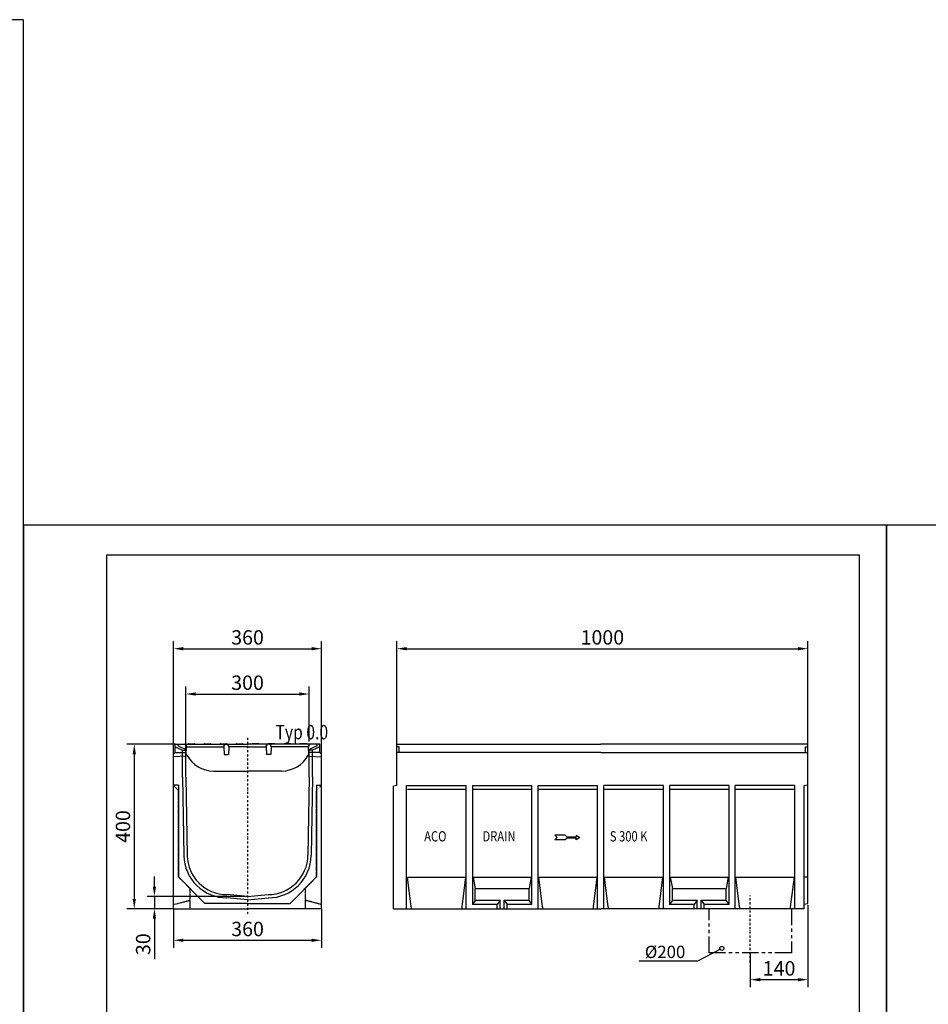
# Model space of a CAD drawing. Units: millimetres. Extents: x 4164 to 15534, y -270 to 3930.
# Drawn here: x 7125 to 9335, y 1534 to 3930 of the extents above; entities that cross this region are included whole.
import ezdxf
from ezdxf.enums import TextEntityAlignment as Align

# ---------------------------------------------------------------- set-up
doc = ezdxf.new("R2010")
doc.units = ezdxf.units.MM
for name, pattern in [('AUSGEZOGEN', [0]), ('PHANTOM', [2.5, 1.25, -0.25, 0.25, -0.25, 0.25, -0.25]), ('STRICHPUNKT', [1, 0.5, -0.25, 0, -0.25]), ('VERDECKT', [0.375, 0.25, -0.125])]:
    doc.linetypes.add(name, pattern=pattern)
for name, color, linetype in [('BEMASS', 3, 'Continuous'), ('DUENN', 4, 'Continuous'), ('DUENN18', 94, 'Continuous'), ('MITTE', 1, 'STRICHPUNKT'), ('PHANTOM', 4, 'PHANTOM'), ('PN', 7, 'AUSGEZOGEN'), ('ROST', 12, 'Continuous'), ('SICHTBAR', 7, 'Continuous'), ('TEXT35', 132, 'Continuous'), ('VERDECKT', 10, 'VERDECKT')]:
    doc.layers.add(name, color=color, linetype=linetype)
doc.styles.add('BEMSTIL', font='isocp3.shx', dxfattribs={"width": 0.8})
doc.styles.add('TEXT35', font='isocp3.shx', dxfattribs={"width": 0.8, "height": 3.5})
doc.styles.add('TEXT50', font='isocp3.shx', dxfattribs={"width": 0.8, "height": 5})
doc.dimstyles.get("Standard").update_dxf_attribs({"dimscale": 10, "dimtxt": 3.5, "dimasz": 2.4, "dimexe": 1.8, "dimexo": 0, "dimgap": 1, "dimtad": 1, "dimdec": 0, "dimrnd": 0.01, "dimzin": 0, "dimdsep": 46, "dimtxsty": 'Standard', "dimcen": 3, "dimclrd": 256, "dimclre": 256, "dimclrt": 132, "dimadec": 0, "dimazin": 0, "dimtfac": 1, "dimtdec": 0, "dimtix": 1, "dimtmove": 0, "dimatfit": 0, "dimfxl": 1, "dimtolj": 1, "dimtzin": 0, "dimarcsym": 0})

# ---------------------------------------------------------------- blocks, each defined once
blk = doc.blocks.new('*D7')
at = {"layer": 'BEMASS', "lineweight": -2, "transparency": 16777216}
for p, q in [((7498.9, 2143), (7498.9, 2417.7)), ((7522.9, 2399.7), (7834.9, 2399.7)), ((7858.9, 2143), (7858.9, 2417.7))]:
    blk.add_line(p, q, dxfattribs=at)
at = {"layer": 'BEMASS', "transparency": 16777216}
for points in [[(7522.9, 2403.7), (7522.9, 2395.7), (7498.9, 2399.7)], [(7834.9, 2403.7), (7834.9, 2395.7), (7858.9, 2399.7)]]:
    blk.add_solid(points, dxfattribs=at)
at = {"layer": 'Defpoints', "color": 0, "transparency": 16777216}
for p in [(7858.9, 2399.7), (7498.9, 2143), (7858.9, 2143)]:
    blk.add_point(p, dxfattribs=at)
at = {"layer": 'BEMASS', "color": 132, "transparency": 16777216, "insert": (7678.9, 2427.2), "char_height": 35, "attachment_point": 5}
blk.add_mtext('\\A1;360', dxfattribs=at)
blk = doc.blocks.new('*D8')
at = {"layer": 'BEMASS', "lineweight": -2, "transparency": 16777216}
for p, q in [((7528.9, 2147), (7528.9, 2307.4)), ((7828.9, 2173.9), (7828.9, 2307.4)), ((7552.9, 2289.4), (7804.9, 2289.4))]:
    blk.add_line(p, q, dxfattribs=at)
at = {"layer": 'BEMASS', "transparency": 16777216}
for points in [[(7552.9, 2293.4), (7552.9, 2285.4), (7528.9, 2289.4)], [(7804.9, 2293.4), (7804.9, 2285.4), (7828.9, 2289.4)]]:
    blk.add_solid(points, dxfattribs=at)
at = {"layer": 'Defpoints', "color": 0, "transparency": 16777216}
for p in [(7828.9, 2289.4), (7828.9, 2173.9), (7528.9, 2147)]:
    blk.add_point(p, dxfattribs=at)
at = {"layer": 'BEMASS', "color": 132, "transparency": 16777216, "insert": (7678.9, 2316.9), "char_height": 35, "attachment_point": 5}
blk.add_mtext('\\A1;300', dxfattribs=at)
blk = doc.blocks.new('*D9')
at = {"layer": 'BEMASS', "lineweight": -2, "transparency": 16777216}
for p, q in [((7452.4, 1821), (7452.4, 1845)), ((7678.9, 1797), (7434.4, 1797)), ((7452.4, 1797), (7452.4, 1767)), ((7498.9, 1767), (7434.4, 1767)), ((7452.4, 1743), (7452.4, 1644.4))]:
    blk.add_line(p, q, dxfattribs=at)
at = {"layer": 'BEMASS', "transparency": 16777216}
for points in [[(7448.4, 1821), (7456.4, 1821), (7452.4, 1797)], [(7448.4, 1743), (7456.4, 1743), (7452.4, 1767)]]:
    blk.add_solid(points, dxfattribs=at)
at = {"layer": 'Defpoints', "color": 0, "transparency": 16777216}
for p in [(7678.9, 1797), (7452.4, 1767), (7498.9, 1767)]:
    blk.add_point(p, dxfattribs=at)
at = {"layer": 'BEMASS', "color": 132, "transparency": 16777216, "insert": (7424.9, 1680.7), "char_height": 35, "attachment_point": 5, "rotation": 90}
blk.add_mtext('\\A1;30', dxfattribs=at)
blk = doc.blocks.new('*D10')
at = {"layer": 'BEMASS', "lineweight": -2, "transparency": 16777216}
for p, q in [((8042.1, 2161), (8042.1, 2417.7)), ((8066.1, 2399.7), (9018.1, 2399.7)), ((9042.1, 2161), (9042.1, 2417.7))]:
    blk.add_line(p, q, dxfattribs=at)
at = {"layer": 'BEMASS', "transparency": 16777216}
for points in [[(8066.1, 2403.7), (8066.1, 2395.7), (8042.1, 2399.7)], [(9018.1, 2403.7), (9018.1, 2395.7), (9042.1, 2399.7)]]:
    blk.add_solid(points, dxfattribs=at)
at = {"layer": 'Defpoints', "color": 0, "transparency": 16777216}
for p in [(9042.1, 2399.7), (8042.1, 2161), (9042.1, 2161)]:
    blk.add_point(p, dxfattribs=at)
at = {"layer": 'BEMASS', "color": 132, "transparency": 16777216, "insert": (8542.1, 2427.2), "char_height": 35, "attachment_point": 5}
blk.add_mtext('\\A1;1000', dxfattribs=at)
blk = doc.blocks.new('*D15')
at = {"layer": 'BEMASS', "lineweight": -2, "transparency": 16777216}
for p, q in [((9042.1, 1775.9), (9042.1, 1576.4)), ((8902.1, 1659.4), (8902.1, 1576.4)), ((8926.1, 1594.4), (9018.1, 1594.4))]:
    blk.add_line(p, q, dxfattribs=at)
at = {"layer": 'BEMASS', "transparency": 16777216}
for points in [[(8926.1, 1598.4), (8926.1, 1590.4), (8902.1, 1594.4)], [(9018.1, 1598.4), (9018.1, 1590.4), (9042.1, 1594.4)]]:
    blk.add_solid(points, dxfattribs=at)
at = {"layer": 'Defpoints', "color": 0, "transparency": 16777216}
for p in [(9042.1, 1775.9), (8902.1, 1659.4), (9042.1, 1594.4)]:
    blk.add_point(p, dxfattribs=at)
at = {"layer": 'BEMASS', "color": 132, "transparency": 16777216, "insert": (8972.1, 1621.9), "char_height": 35, "attachment_point": 5}
blk.add_mtext('\\A1;140', dxfattribs=at)
blk = doc.blocks.new('*D16')
at = {"layer": 'BEMASS', "lineweight": -2, "transparency": 16777216}
for p, q in [((7503.7, 2167), (7385.3, 2167)), ((7403.3, 2143), (7403.3, 1791)), ((7498.9, 1767), (7385.3, 1767))]:
    blk.add_line(p, q, dxfattribs=at)
at = {"layer": 'BEMASS', "transparency": 16777216}
for points in [[(7399.3, 2143), (7407.3, 2143), (7403.3, 2167)], [(7399.3, 1791), (7407.3, 1791), (7403.3, 1767)]]:
    blk.add_solid(points, dxfattribs=at)
at = {"layer": 'Defpoints', "color": 0, "transparency": 16777216}
for p in [(7503.7, 2167), (7403.3, 1767), (7498.9, 1767)]:
    blk.add_point(p, dxfattribs=at)
at = {"layer": 'BEMASS', "color": 132, "transparency": 16777216, "insert": (7375.8, 1967), "char_height": 35, "attachment_point": 5, "rotation": 90}
blk.add_mtext('\\A1;400', dxfattribs=at)
blk = doc.blocks.new('*D17')
at = {"layer": 'BEMASS', "lineweight": -2, "transparency": 16777216}
for p, q in [((7498.9, 1767), (7498.9, 1672.2)), ((7858.9, 1767), (7858.9, 1672.2)), ((7522.9, 1690.2), (7834.9, 1690.2))]:
    blk.add_line(p, q, dxfattribs=at)
at = {"layer": 'BEMASS', "transparency": 16777216}
for points in [[(7522.9, 1694.2), (7522.9, 1686.2), (7498.9, 1690.2)], [(7834.9, 1694.2), (7834.9, 1686.2), (7858.9, 1690.2)]]:
    blk.add_solid(points, dxfattribs=at)
at = {"layer": 'Defpoints', "color": 0, "transparency": 16777216}
for p in [(7498.9, 1767), (7858.9, 1767), (7858.9, 1690.2)]:
    blk.add_point(p, dxfattribs=at)
at = {"layer": 'BEMASS', "color": 132, "transparency": 16777216, "insert": (7678.9, 1717.7), "char_height": 35, "attachment_point": 5}
blk.add_mtext('\\A1;360', dxfattribs=at)
blk = doc.blocks.new('R-PFEIL')
at = {"layer": 'DUENN'}
for p, q in [((0, 0), (4.7, 2.7)), ((0, 0), (4.7, -2.7)), ((4.7, 2.7), (4.7, 0.7)), ((4.7, 0.7), (15.8, 0.7)), ((15.8, 0.7), (17.9, 2.8)), ((17.9, 2.8), (30.5, 2.8)), ((30.5, 2.8), (27.7, 0)), ((4.7, -0.7), (15.8, -0.7)), ((4.7, -2.7), (4.7, -0.7)), ((15.8, -0.7), (17.9, -2.8)), ((17.9, -2.8), (30.5, -2.8)), ((30.5, -2.8), (27.7, 0))]:
    blk.add_line(p, q, dxfattribs=at)
at = {"layer": 'PN', "style": 'BEMSTIL', "width": 0.8, "flags": 1}
blk.add_attdef('PN', (0, 0), '', height=3.5, dxfattribs=at)
blk = doc.blocks.new('A$C777F76F3')
at = {"layer": 'DUENN18'}
for p, q in [((-832.9, -110), (-974.3, -110)), ((-673, -110), (-814.5, -110)), ((-513.2, -110), (-654.6, -110)), ((-353.4, -110), (-494.8, -110)), ((-193.5, -110), (-335, -110)), ((-33.7, -110), (-175.1, -110)), ((-974.3, -323), (-832.9, -323)), ((-965.1, -395), (-974.3, -323)), ((-832.9, -323), (-842, -395)), ((-814.5, -323), (-673, -323)), ((-814.5, -323), (-809.2, -351)), ((-673, -323), (-678.3, -351)), ((-654.6, -323), (-513.2, -323)), ((-645.5, -395), (-654.6, -323)), ((-513.2, -323), (-522.4, -395)), ((-494.8, -323), (-353.4, -323)), ((-485.6, -395), (-494.8, -323)), ((-353.4, -323), (-362.5, -395)), ((-335, -323), (-329.7, -351)), ((-335, -323), (-193.5, -323)), ((-193.5, -323), (-198.8, -351)), ((-175.1, -323), (-33.7, -323)), ((-166, -395), (-175.1, -323)), ((-33.7, -323), (-42.9, -395)), ((-809.2, -379.3), (-809.2, -351)), ((-809.2, -351), (-678.3, -351)), ((-678.3, -379.3), (-678.3, -351)), ((-329.7, -351), (-198.8, -351)), ((-329.7, -379.3), (-329.7, -351)), ((-198.8, -379.3), (-198.8, -351)), ((-809.2, -379.3), (-816.2, -390)), ((-809.2, -379.3), (-748.8, -379.3)), ((-748.8, -379.3), (-755.8, -390)), ((-748.8, -400), (-748.8, -379.3)), ((-738.8, -400), (-738.8, -379.3)), ((-738.8, -379.3), (-731.7, -390)), ((-738.8, -379.3), (-678.3, -379.3)), ((-671.3, -390), (-678.3, -379.3)), ((-329.7, -379.3), (-336.7, -390)), ((-329.7, -379.3), (-269.3, -379.3)), ((-269.3, -379.3), (-276.3, -390)), ((-269.3, -400), (-269.3, -379.3)), ((-259.3, -379.3), (-198.8, -379.3)), ((-259.3, -379.3), (-252.2, -390)), ((-259.3, -400), (-259.3, -379.3)), ((-191.8, -390), (-198.8, -379.3)), ((-965.1, -395), (-965.1, -400)), ((-842, -395), (-842, -400)), ((-645.5, -395), (-645.5, -400)), ((-522.4, -395), (-522.4, -400)), ((-485.6, -395), (-485.6, -400)), ((-362.5, -395), (-362.5, -400)), ((-166, -395), (-166, -400)), ((-42.9, -395), (-42.9, -400))]:
    blk.add_line(p, q, dxfattribs=at)
at = {"layer": 'SICHTBAR'}
for p, q in [((0, 0), (-504, 0)), ((-1000, 0), (-504, 0)), ((-1000, -100.3), (-1000, 0)), ((-994, -6), (-1000, -6)), ((-504, -20), (-1000, -20)), ((-994, -20), (-994, -6)), ((-504, -20), (0, -20)), ((-6, -6), (0, -6)), ((-6, -20), (-6, -6)), ((0, -387.2), (0, 0)), ((-1000, -100.3), (-1008, -101.7)), ((-1008, -400), (-1008, -101.7)), ((-976.1, -400), (-976.1, -100)), ((-976.1, -100), (-831.1, -100)), ((-831.1, -400), (-831.1, -100)), ((-816.2, -100), (-816.2, -390)), ((-816.2, -100), (-671.3, -100)), ((-671.3, -390), (-671.3, -100)), ((-656.4, -400), (-656.4, -100)), ((-656.4, -100), (-511.4, -100)), ((-511.4, -400), (-511.4, -100)), ((-496.6, -400), (-496.6, -100)), ((-351.6, -100), (-496.6, -100)), ((-351.6, -400), (-351.6, -100)), ((-191.8, -100), (-336.7, -100)), ((-336.7, -100), (-336.7, -390)), ((-191.8, -390), (-191.8, -100)), ((-31.9, -100), (-176.9, -100)), ((-176.9, -400), (-176.9, -100)), ((-31.9, -400), (-31.9, -100)), ((0, -99), (-10, -100.7)), ((-10, -100.7), (-10, -400)), ((-10, -322.6), (0, -322.6)), ((-1008, -400), (-504, -400)), ((-755.8, -390), (-816.2, -390)), ((-755, -390), (-811.2, -390)), ((-755.8, -400), (-755.8, -390)), ((-671.3, -390), (-732.5, -390)), ((-683, -390), (-731.7, -390)), ((-731.7, -400), (-731.7, -390)), ((-10, -400), (-504, -400)), ((-250, -400), (-499.5, -400)), ((-276.3, -390), (-336.7, -390)), ((-276.3, -390), (-331.7, -390)), ((-276.3, -400), (-276.3, -390)), ((-252.2, -400), (-252.2, -390)), ((-203.5, -390), (-252.2, -390)), ((-191.8, -390), (-252.2, -390)), ((-10, -389), (0, -387.2))]:
    blk.add_line(p, q, dxfattribs=at)
at = {"layer": 'DUENN', "xscale": 2, "yscale": 2, "zscale": 2, "rotation": 180}
blk.add_blockref('R-PFEIL', (-554.4, -226.9), dxfattribs=at)
at = {"layer": 'TEXT35', "style": 'TEXT50', "width": 0.8}
for s, p in [('ACO', (-933.5, -236.3)), ('DRAIN', (-791.6, -236.3)), ('S 300 K', (-481.8, -236.3))]:
    blk.add_text(s, height=25, dxfattribs=at).set_placement(p)
blk = doc.blocks.new('A$C05E03625')
at = {"layer": 'MITTE', "ltscale": 10}
blk.add_line((0, 16), (0, -412.6), dxfattribs=at)
at = {"layer": 'ROST'}
for p, q in [((-169, 0), (-154.2, 0)), ((-153.7, 0), (0, 0)), ((-143.6, 1.5), (-129.6, 1.5)), ((-104.5, 1.5), (-90.5, 1.5)), ((-65.5, 1.5), (-51.5, 1.5)), ((-26.5, 1.5), (-12.5, 1.5)), ((168.5, 0), (0, 0)), ((26.5, 1.5), (12.5, 1.5)), ((65.5, 1.5), (51.5, 1.5)), ((104.5, 1.5), (90.5, 1.5)), ((143.6, 1.5), (129.6, 1.5)), ((-149.3, -25), (-148.3, -6)), ((-148.4, -3.8), (-148.3, -6)), ((-148.3, -6), (-57.5, -6)), ((-57.5, -6), (-57.4, -3.8)), ((-57.5, -6), (-56.5, -25)), ((-45.5, -6), (-46.5, -25)), ((-45.5, -6), (-45.6, -3.8)), ((0, -6), (-45.5, -6)), ((-44.5, -6), (-45.5, -6)), ((0, -6), (45.5, -6)), ((44.5, -6), (45.5, -6)), ((45.5, -6), (45.6, -3.8)), ((45.5, -6), (46.5, -25)), ((57.5, -6), (56.5, -25)), ((57.5, -6), (57.4, -3.8)), ((148.3, -6), (57.5, -6)), ((148.4, -3.8), (148.3, -6)), ((149.3, -25), (148.3, -6)), ((-56.5, -25), (-46.5, -25)), ((56.5, -25), (46.5, -25)), ((-82.8, -65), (0, -65)), ((82.8, -65), (0, -65))]:
    blk.add_line(p, q, dxfattribs=at)
for centre, radius, start, end in [((-152.4, -4), 4, 3, 90), ((-143.6, -0.5), 2, 90, 165.5225), ((-129.6, -0.5), 2, 14.4775, 90), ((-104.5, -0.5), 2, 90, 165.5225), ((-90.5, -0.5), 2, 14.4775, 90), ((-65.5, -0.5), 2, 90, 165.5225), ((-53.4, -4), 4, 90, 177), ((-51.5, -0.5), 2, 14.4775, 90), ((-49.6, -4), 4, 3, 90), ((-26.5, -0.5), 2, 90, 165.5225), ((-12.5, -0.5), 2, 14.4775, 90), ((12.5, -0.5), 2, 90, 165.5225), ((26.5, -0.5), 2, 14.4775, 90), ((49.6, -4), 4, 90, 177), ((51.5, -0.5), 2, 90, 165.5225), ((53.4, -4), 4, 3, 90), ((65.5, -0.5), 2, 14.4775, 90), ((90.5, -0.5), 2, 90, 165.5225), ((104.5, -0.5), 2, 14.4775, 90), ((129.6, -0.5), 2, 90, 165.5225), ((143.6, -0.5), 2, 14.4775, 90), ((152.4, -4), 4, 90, 177), ((-149.5, -27), 2, 22.0243, 90), ((-82, 10), 75, 208.8931, 269.42), ((82, 10), 75, 270.58, 331.1069), ((149.5, -27), 2, 90, 157.9757)]:
    blk.add_arc(centre, radius, start, end, dxfattribs=at)
at = {"layer": 'SICHTBAR'}
for p, q in [((-176, -20), (-176, 0)), ((-176, 0), (-169, 0)), ((176, 0), (169, 0)), ((176, -20), (176, 0)), ((-176, -20), (-180, -24)), ((-176, -20), (-150, -20)), ((-150, -24), (-150, -12.9)), ((-150, -80), (-150, -20)), ((150, -24), (150, -12.9)), ((150, -80), (150, -20)), ((176, -20), (150, -20)), ((176, -20), (180, -24)), ((-180, -400), (-180, -24)), ((-150, -29), (-179.7, -30.6)), ((-158, -80), (-158, -29.4)), ((150, -29), (180, -30.6)), ((158, -80), (158, -29.4)), ((180, -400), (180, -24)), ((-158, -80.1), (-155, -270.3)), ((-150, -80), (-147, -270.2)), ((150, -80), (147, -270.2)), ((158, -80.1), (155, -270.3)), ((-168, -99), (-180, -99)), ((-168, -99), (-168, -322.7)), ((168, -99), (180, -99)), ((168, -99), (168, -322.7)), ((-168, -322.7), (-103.5, -387.2)), ((168, -322.7), (103.5, -387.2)), ((0, -378), (-50.7, -373.6)), ((0, -370), (-50, -365.6)), ((0, -370), (50, -365.6)), ((0, -378), (50.7, -373.6)), ((-180, -400), (0, -400)), ((0, -387.2), (-103.5, -387.2)), ((0, -387.2), (103.5, -387.2)), ((180, -400), (0, -400))]:
    blk.add_line(p, q, dxfattribs=at)
at = {"layer": 'SICHTBAR', "color": 11}
for p, q in [((-169, -4), (-169, 0)), ((169, -4), (169, 0)), ((-176, -6.3), (-158, -14.6)), ((-169, -4), (-150, -12.9)), ((-158, -14.6), (-150, -14.2)), ((-158, -29.4), (-158, -14.6)), ((169, -4), (150, -12.9)), ((158, -14.6), (150, -14.2)), ((176, -6.3), (158, -14.6)), ((158, -29.4), (158, -14.6))]:
    blk.add_line(p, q, dxfattribs=at)
at = {"layer": 'SICHTBAR'}
for centre, radius, start, end in [((-50, -268.6), 105, 180.9075, 270), ((-50, -268.6), 97, 180.9075, 270), ((50, -268.6), 97, 270, 359.0925), ((50, -268.6), 105, 270, 359.0925)]:
    blk.add_arc(centre, radius, start, end, dxfattribs=at)
at = {"layer": 'VERDECKT'}
blk.add_line((169, -20), (150, -20), dxfattribs=at)
at = {"layer": 'VERDECKT', "color": 2, "linetype": 'VERDECKT', "ltscale": 3}
for p, q in [((-180, -100), (-168, -112)), ((-168, -323), (-168, -112)), ((180, -100), (168, -112)), ((168, -323), (168, -112)), ((-168, -273), (-168, -323)), ((168, -273), (168, -323)), ((-168, -323), (-140, -351)), ((168, -323), (140, -351)), ((-140, -351), (-140, -400)), ((140, -351), (140, -400)), ((-180, -390), (-140, -379.3)), ((180, -390), (140, -379.3))]:
    blk.add_line(p, q, dxfattribs=at)

msp = doc.modelspace()

# ---------------------------------------------------------------- linework, layer by layer
at = {"layer": 'DUENN'}
for p, q in [((8829.23, 1668.36), (8773.67, 1639.61)), ((8773.67, 1639.61), (8631.88, 1639.61))]:
    msp.add_line(p, q, dxfattribs=at)
msp.add_circle((8832.84, 1670.44), 5, dxfattribs=at)
at = {"layer": 'MITTE', "ltscale": 10}
msp.add_line((8902.11, 1636.21), (8902.11, 1799.2), dxfattribs=at)
at = {"layer": 'PHANTOM', "ltscale": 32}
msp.add_lwpolyline([(9002.11, 1766.99), (9002.11, 1659.42), (8802.11, 1659.42), (8802.11, 1766.99)], dxfattribs=at)
at = {"layer": 'SICHTBAR'}
for points in [[(4163.73, 3930.11), (4163.73, -269.89), (7133.73, -269.89), (7133.73, 3930.11)], [(7133.73, -269.89), (9233.73, -269.89), (9233.73, 2700.11), (7133.73, 2700.11)], [(9233.73, -269.89), (11333.73, -269.89), (11333.73, 2700.11), (9233.73, 2700.11)], [(9166.67, -199.68), (7336.56, -199.68), (7336.56, 2628.32), (9166.67, 2628.32)]]:
    msp.add_lwpolyline(points, close=True, dxfattribs=at)

# ---------------------------------------------------------------- block references
at = {"layer": 'DUENN'}
msp.add_blockref('A$C05E03625', (7678.87, 2166.99), dxfattribs=at)
at = {"layer": 'SICHTBAR'}
msp.add_blockref('A$C777F76F3', (9042.11, 2166.99), dxfattribs=at)

# ---------------------------------------------------------------- texts
at = {"layer": 'TEXT35', "style": 'TEXT35', "width": 0.8}
msp.add_text('Typ 0.0', height=35, dxfattribs=at).set_placement((7746.86, 2179.12))
at = {"layer": 'TEXT35', "style": 'TEXT50'}
msp.add_text('%%C200', height=30, dxfattribs=at).set_placement((8645.44, 1661.94), align=Align.MIDDLE_LEFT)

# ---------------------------------------------------------------- dimensions: what is measured, and where the dimension line sits
at = {"layer": 'BEMASS'}
for base, p1, p2, picture, middle in [((7858.87, 2399.65), (7498.87, 2142.99), (7858.87, 2142.99), '*D7', (7678.87, 2427.15)), ((9042.11, 2399.65), (8042.11, 2161.05), (9042.11, 2161.05), '*D10', (8542.11, 2427.15)), ((7828.87, 2289.35), (7528.87, 2146.99), (7828.87, 2173.88), '*D8', (7678.87, 2316.85)), ((9042.11, 1594.43), (8902.11, 1659.42), (9042.11, 1775.92), '*D15', (8972.11, 1621.93)), ((7858.87, 1690.18), (7498.87, 1766.99), (7858.87, 1766.99), '*D17', (7678.87, 1717.68))]:
    dim = msp.add_linear_dim(base=base, p1=p1, p2=p2, dimstyle='Standard', dxfattribs=at)
    dim.commit()
    dim.dimension.update_dxf_attribs({"geometry": picture, "text_midpoint": middle})
dim = msp.add_linear_dim(base=(7403.32, 1766.99), p1=(7503.66, 2166.99), p2=(7498.87, 1766.99), angle=90, dimstyle='Standard', dxfattribs=at)
dim.commit()
dim.dimension.update_dxf_attribs({"geometry": '*D16', "text_midpoint": (7375.82, 1966.99)})
dim = msp.add_linear_dim(base=(7452.37, 1766.99), p1=(7678.87, 1796.99), p2=(7498.87, 1766.99), angle=90, dimstyle='Standard', dxfattribs=at)
dim.commit()
dim.dimension.update_dxf_attribs({"geometry": '*D9', "text_midpoint": (7452.37, 1680.66), "dimtype": 160})

doc.saveas('drawing.dxf')
